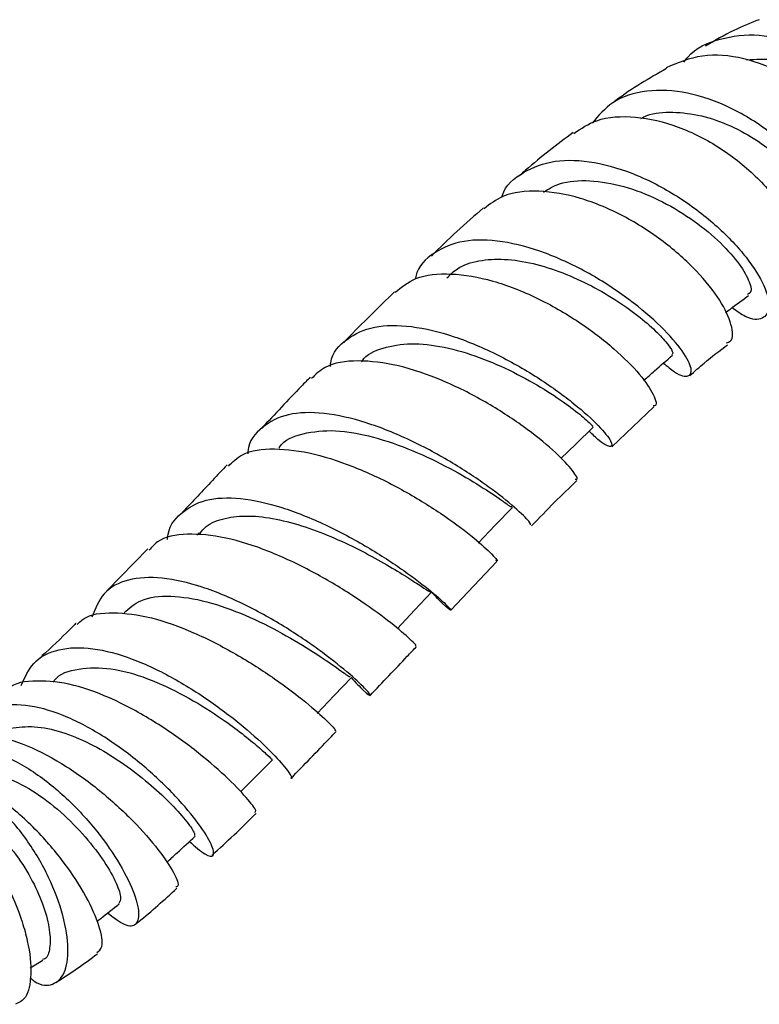
# Model space of a CAD drawing. Units: millimetres. Extents: x 3 to 2746, y 5 to 2745.
# Drawn here: x 253 to 296, y 2193 to 2250 of the extents above; entities that cross this region are included whole.
import ezdxf

# ---------------------------------------------------------------- set-up
doc = ezdxf.new("R2010")
doc.units = ezdxf.units.MM

msp = doc.modelspace()

# ---------------------------------------------------------------- linework, layer by layer
at = {"color": 7, "linetype": 'Continuous', "lineweight": 25}
for p, q in [((287.263, 2225.252), (289.662, 2227.534)), ((263.681, 2220.329), (263.551, 2220.193)), ((260.751, 2219.423), (258.418, 2217.018)), ((278.066, 2215.911), (280.702, 2218.689)), ((254.032, 2195.47), (254.758, 2195.895))]:
    msp.add_line(p, q, dxfattribs=at)
at = {"color": 7, "linetype": 'Continuous', "lineweight": 25, "flags": 128}
for points in [[(284.361, 2224.572), (285.202, 2225.393), (286.204, 2226.371)], [(279.623, 2219.739), (280.609, 2220.76), (281.595, 2221.781)], [(275.015, 2214.866), (275.993, 2215.905), (276.971, 2216.944)], [(270.423, 2210.003), (271.403, 2211.036), (272.383, 2212.069)], [(266.058, 2205.525), (266.878, 2206.352), (267.871, 2207.354)]]:
    msp.add_lwpolyline(points, dxfattribs=at)
at = {"color": 7, "linetype": 'Continuous', "lineweight": 25}
for points, knots in [([(295.679, 2249.66), (295.196, 2249.467), (294.168, 2249.058), (293.151, 2248.464), (292.612, 2248.15)], [0, 0, 0, 0, 0.47104, 1, 1, 1, 1]), ([(291.385, 2247.24), (291.454, 2247.337), (291.946, 2248.021), (293.425, 2248.642), (295.652, 2248.92), (298.105, 2248.317), (300.464, 2246.99), (302.504, 2245.088), (304.013, 2242.866), (304.71, 2240.988), (304.958, 2239.298), (304.773, 2237.834), (303.921, 2236.82), (303.015, 2236.462), (302.447, 2236.726), (302.368, 2236.762)], [0, 0, 0, 0, 0.014866, 0.105619, 0.197009, 0.289083, 0.381768, 0.474875, 0.568175, 0.661462, 0.707516, 0.800227, 0.892883, 0.985106, 1, 1, 1, 1]), ([(301.548, 2236.014), (301.815, 2236.147), (302.446, 2236.461), (302.781, 2237.584), (302.794, 2239.061), (302.375, 2240.802), (301.194, 2242.995), (299.422, 2245.019), (297.215, 2246.614), (294.797, 2247.55), (292.374, 2247.754), (291.033, 2247.192), (290.363, 2246.912)], [0, 0, 0, 0, 0.078557, 0.185852, 0.238845, 0.345979, 0.453402, 0.561364, 0.670093, 0.779651, 0.889974, 1, 1, 1, 1]), ([(294.969, 2247.361), (295.489, 2247.4), (296.63, 2247.485), (298.507, 2246.891), (300.357, 2245.813), (301.999, 2244.282), (303.236, 2242.473), (303.896, 2240.62), (303.876, 2239.159), (303.5, 2238.318), (303.085, 2238.269), (302.999, 2238.258)], [0, 0, 0, 0, 0.097063, 0.213379, 0.329933, 0.446488, 0.57724, 0.707544, 0.837221, 0.966187, 1, 1, 1, 1]), ([(290.385, 2246.866), (289.411, 2246.309), (288.362, 2245.71), (287.346, 2244.927), (287.274, 2244.871)], [0, 0, 0, 0, 0.92891, 1, 1, 1, 1]), ([(298.366, 2235.183), (298.734, 2235.061), (299.545, 2234.79), (300.374, 2235.348), (300.636, 2236.354), (300.468, 2237.69), (299.856, 2239.281), (298.435, 2241.323), (296.443, 2243.222), (294.075, 2244.71), (291.571, 2245.586), (289.22, 2245.694), (287.289, 2245.11), (286.501, 2244.171), (286.143, 2243.743)], [0, 0, 0, 0, 0.0731, 0.16148, 0.250405, 0.294652, 0.384094, 0.47419, 0.564575, 0.655095, 0.745539, 0.835643, 0.925177, 1, 1, 1, 1]), ([(285.09, 2243.164), (285.506, 2243.44), (286.482, 2244.087), (288.594, 2244.202), (291.059, 2243.645), (293.509, 2242.389), (295.659, 2240.648), (297.299, 2238.668), (298.122, 2237.041), (298.495, 2235.632), (298.481, 2234.487), (297.999, 2234.11), (297.777, 2233.937)], [0, 0, 0, 0, 0.083228, 0.195282, 0.307148, 0.418585, 0.529254, 0.638922, 0.747644, 0.801048, 0.908437, 1, 1, 1, 1]), ([(288.928, 2244.018), (289.039, 2244.073), (289.567, 2244.339), (290.751, 2244.415), (292.379, 2244.226), (294.056, 2243.638), (295.649, 2242.748), (297.066, 2241.63), (298.343, 2240.261), (299.291, 2238.726), (299.635, 2237.371), (299.514, 2236.565), (299.181, 2236.504), (299.11, 2236.491)], [0, 0, 0, 0, 0.025011, 0.119087, 0.213509, 0.308176, 0.402957, 0.497685, 0.592268, 0.717652, 0.842372, 0.966352, 1, 1, 1, 1]), ([(285.06, 2243.207), (284.143, 2242.524), (283.104, 2241.752), (282.109, 2240.846), (281.993, 2240.74)], [0, 0, 0, 0, 0.883217, 1, 1, 1, 1]), ([(280.981, 2239.519), (280.988, 2239.544), (281.172, 2240.207), (282.174, 2241.001), (283.948, 2241.698), (286.24, 2241.605), (288.726, 2240.847), (291.186, 2239.531), (293.363, 2237.854), (295.041, 2236.055), (296.062, 2234.401), (296.357, 2233.132), (295.939, 2232.503), (295.119, 2232.485), (294.395, 2233.004), (294.132, 2233.193)], [0, 0, 0, 0, 0.00335, 0.08851, 0.17387, 0.259508, 0.345481, 0.43181, 0.518449, 0.605272, 0.692092, 0.778715, 0.865, 0.950863, 1, 1, 1, 1]), ([(283.36, 2239.807), (283.65, 2239.981), (284.384, 2240.421), (285.987, 2240.524), (287.938, 2240.202), (289.943, 2239.419), (291.804, 2238.321), (293.367, 2237.059), (294.513, 2235.8), (295.135, 2234.752), (295.293, 2234.083), (295.092, 2233.992), (295.026, 2233.962)], [0, 0, 0, 0, 0.071763, 0.180952, 0.290445, 0.400148, 0.509904, 0.619541, 0.728921, 0.837892, 0.946336, 1, 1, 1, 1]), ([(293.803, 2231.19), (293.894, 2231.218), (294.225, 2231.316), (294.166, 2232.185), (293.529, 2233.591), (292.178, 2235.301), (290.264, 2237.016), (287.949, 2238.504), (285.454, 2239.551), (283.057, 2239.955), (281.12, 2239.76), (280.306, 2239.119), (279.975, 2238.857)], [0, 0, 0, 0, 0.0415169, 0.1500107, 0.2586551, 0.3677271, 0.4774005, 0.5877612, 0.69881, 0.8104808, 0.9226726, 1, 1, 1, 1]), ([(279.936, 2238.904), (279.424, 2238.463), (278.41, 2237.591), (277.435, 2236.626), (276.953, 2236.149)], [0, 0, 0, 0, 0.505634, 1, 1, 1, 1]), ([(290.212, 2230.031), (290.431, 2229.849), (291.073, 2229.313), (291.707, 2229.203), (291.911, 2229.628), (291.392, 2230.666), (290.165, 2232.091), (288.312, 2233.686), (286.005, 2235.199), (283.469, 2236.395), (280.97, 2237.072), (278.732, 2237.115), (277.067, 2236.397), (276.164, 2235.573), (276.042, 2234.883), (276.033, 2234.832)], [0, 0, 0, 0, 0.044034, 0.12922, 0.214889, 0.301019, 0.387521, 0.474251, 0.56105, 0.647795, 0.734412, 0.820859, 0.907105, 0.993131, 1, 1, 1, 1]), ([(277.837, 2234.898), (278.029, 2235.088), (278.509, 2235.563), (279.643, 2235.923), (281.114, 2236.02), (282.761, 2235.764), (284.464, 2235.224), (286.126, 2234.461), (287.644, 2233.564), (288.928, 2232.63), (289.91, 2231.755), (290.531, 2231.052), (290.798, 2230.604), (290.722, 2230.549), (290.693, 2230.528)], [0, 0, 0, 0, 0.059305, 0.147679, 0.236222, 0.324907, 0.413683, 0.502511, 0.591308, 0.680024, 0.768582, 0.856925, 0.945014, 1, 1, 1, 1]), ([(274.881, 2234.078), (275.248, 2234.375), (276.065, 2235.035), (278.042, 2235.225), (280.448, 2234.818), (283.002, 2233.815), (285.421, 2232.417), (287.465, 2230.848), (288.958, 2229.335), (289.708, 2228.195), (289.885, 2227.57), (289.653, 2227.581), (289.621, 2227.582)], [0, 0, 0, 0, 0.091979, 0.204313, 0.316592, 0.428654, 0.540328, 0.651513, 0.762189, 0.872395, 0.982215, 1, 1, 1, 1]), ([(274.854, 2234.107), (273.933, 2233.211), (272.957, 2232.26), (272.002, 2231.274), (271.948, 2231.217)], [0, 0, 0, 0, 0.943103, 1, 1, 1, 1]), ([(293.754, 2232.912), (293.848, 2232.982), (294.29, 2233.312), (294.732, 2233.64), (295.079, 2233.899)], [0, 0, 0, 0, 0.2130735, 1, 1, 1, 1]), ([(271.184, 2229.845), (271.191, 2229.913), (271.263, 2230.617), (272.072, 2231.464), (273.62, 2232.206), (275.772, 2232.217), (278.238, 2231.621), (280.8, 2230.532), (283.197, 2229.143), (285.195, 2227.683), (286.605, 2226.393), (287.318, 2225.484), (287.284, 2225.178), (286.772, 2225.377), (286.167, 2225.947), (285.965, 2226.138)], [0, 0, 0, 0, 0.009084, 0.094811, 0.180592, 0.266475, 0.352502, 0.438695, 0.525041, 0.611487, 0.697958, 0.784379, 0.87069, 0.956823, 1, 1, 1, 1]), ([(272.97, 2230.107), (272.978, 2230.121), (273.225, 2230.534), (274.168, 2230.933), (275.748, 2231.223), (277.668, 2230.999), (279.698, 2230.4), (281.683, 2229.527), (283.451, 2228.531), (284.868, 2227.563), (285.797, 2226.814), (286.221, 2226.39), (286.164, 2226.418), (286.146, 2226.427)], [0, 0, 0, 0, 0.003713, 0.109035, 0.214504, 0.320119, 0.425833, 0.531588, 0.637334, 0.742986, 0.84846, 0.953711, 1, 1, 1, 1]), ([(291.721, 2229.307), (291.994, 2229.555), (292.711, 2230.206), (293.435, 2230.746), (293.883, 2231.08)], [0, 0, 0, 0, 0.380451, 1, 1, 1, 1]), ([(289.081, 2229.036), (289.29, 2229.22), (289.84, 2229.704), (290.391, 2230.188), (290.732, 2230.489)], [0, 0, 0, 0, 0.379722, 1, 1, 1, 1]), ([(285.179, 2223.397), (285.216, 2223.391), (285.385, 2223.363), (285.01, 2223.95), (283.99, 2225.015), (282.274, 2226.409), (280.072, 2227.843), (277.576, 2229.098), (275.027, 2229.966), (272.712, 2230.246), (270.979, 2230.002), (270.347, 2229.385), (270.104, 2229.148)], [0, 0, 0, 0, 0.0317254, 0.1431492, 0.2546885, 0.3664632, 0.4785517, 0.5909686, 0.7036799, 0.816623, 0.9297276, 1, 1, 1, 1]), ([(270.032, 2229.222), (269.866, 2229.052), (268.931, 2228.095), (268.014, 2227.113), (267.26, 2226.306)], [0, 0, 0, 0, 0.178087, 1, 1, 1, 1]), ([(282.621, 2220.78), (282.627, 2220.819), (282.638, 2220.906), (281.803, 2221.734), (280.304, 2222.935), (278.223, 2224.33), (275.782, 2225.657), (273.212, 2226.696), (270.777, 2227.249), (268.689, 2227.201), (267.234, 2226.426), (266.501, 2225.578), (266.463, 2224.891), (266.46, 2224.844)], [0, 0, 0, 0, 0.0824934, 0.1836707, 0.2849682, 0.3863121, 0.4876229, 0.5888378, 0.6899278, 0.7908998, 0.8917813, 0.9926035, 1, 1, 1, 1]), ([(268.255, 2225.168), (268.264, 2225.186), (268.518, 2225.653), (269.594, 2226.052), (271.413, 2226.266), (273.629, 2225.863), (275.918, 2225.058), (278.06, 2224.02), (279.839, 2222.964), (281.033, 2222.161), (281.589, 2221.737), (281.539, 2221.825), (281.525, 2221.848)], [0, 0, 0, 0, 0.004551, 0.123507, 0.242555, 0.361696, 0.480919, 0.600205, 0.719498, 0.838727, 0.957823, 1, 1, 1, 1]), ([(265.357, 2224.143), (265.601, 2224.382), (266.222, 2224.991), (267.939, 2225.217), (270.234, 2224.92), (272.783, 2224.055), (275.303, 2222.824), (277.547, 2221.439), (279.318, 2220.119), (280.39, 2219.159), (280.808, 2218.663), (280.67, 2218.735), (280.645, 2218.748)], [0, 0, 0, 0, 0.073179, 0.185966, 0.298827, 0.41171, 0.524567, 0.637359, 0.750057, 0.862638, 0.975081, 1, 1, 1, 1]), ([(265.282, 2224.217), (264.723, 2223.62), (263.873, 2222.713), (263.027, 2221.818), (262.738, 2221.512)], [0, 0, 0, 0, 0.658162, 1, 1, 1, 1]), ([(282.683, 2220.724), (283.118, 2221.179), (283.968, 2222.07), (284.834, 2222.904), (285.257, 2223.312)], [0, 0, 0, 0, 0.511281, 1, 1, 1, 1]), ([(261.885, 2219.958), (261.886, 2219.982), (261.909, 2220.653), (262.591, 2221.502), (263.973, 2222.311), (265.996, 2222.385), (268.377, 2221.855), (270.914, 2220.836), (273.354, 2219.523), (275.462, 2218.141), (277.041, 2216.928), (277.963, 2216.087), (278.154, 2215.822), (277.786, 2216.075), (277.195, 2216.697), (276.966, 2216.939)], [0, 0, 0, 0, 0.003156, 0.088765, 0.174302, 0.259798, 0.345296, 0.430824, 0.516395, 0.602034, 0.687762, 0.77359, 0.859502, 0.945462, 1, 1, 1, 1]), ([(263.723, 2220.289), (263.839, 2220.429), (264.193, 2220.854), (265.144, 2221.202), (266.495, 2221.348), (268.066, 2221.155), (269.742, 2220.701), (271.431, 2220.046), (273.029, 2219.278), (274.445, 2218.491), (275.601, 2217.778), (276.424, 2217.241), (276.884, 2216.938), (276.917, 2216.967), (276.931, 2216.978)], [0, 0, 0, 0, 0.043916, 0.133386, 0.222862, 0.312358, 0.401881, 0.491459, 0.58108, 0.670759, 0.760484, 0.850238, 0.94002, 1, 1, 1, 1]), ([(276.027, 2213.913), (276.054, 2213.898), (276.153, 2213.844), (275.602, 2214.4), (274.371, 2215.42), (272.491, 2216.759), (270.183, 2218.137), (267.657, 2219.33), (265.152, 2220.132), (262.962, 2220.331), (261.461, 2220.073), (260.979, 2219.51), (260.835, 2219.341)], [0, 0, 0, 0, 0.044227, 0.157692, 0.271186, 0.384701, 0.49823, 0.611745, 0.725184, 0.838476, 0.951582, 1, 1, 1, 1]), ([(272.367, 2212.052), (272.619, 2211.788), (273.222, 2211.157), (273.569, 2210.94), (273.339, 2211.274), (272.395, 2212.182), (270.813, 2213.463), (268.723, 2214.903), (266.32, 2216.262), (263.837, 2217.306), (261.508, 2217.847), (259.568, 2217.738), (258.147, 2216.999), (257.749, 2215.989), (257.557, 2215.5)], [0, 0, 0, 0, 0.062248, 0.148593, 0.234806, 0.32087, 0.406785, 0.49255, 0.578169, 0.663655, 0.749051, 0.83443, 0.91988, 1, 1, 1, 1]), ([(259.397, 2215.754), (259.691, 2216.017), (260.355, 2216.61), (262.025, 2216.79), (264.102, 2216.463), (266.338, 2215.658), (268.474, 2214.592), (270.304, 2213.476), (271.613, 2212.578), (272.304, 2212.06), (272.307, 2212.119), (272.308, 2212.14)], [0, 0, 0, 0, 0.095449, 0.214932, 0.334368, 0.453838, 0.573414, 0.69315, 0.813089, 0.933249, 1, 1, 1, 1]), ([(256.713, 2215.087), (256.822, 2215.197), (257.296, 2215.674), (258.748, 2215.836), (260.916, 2215.564), (263.374, 2214.68), (265.833, 2213.416), (268.07, 2211.977), (269.883, 2210.591), (271.056, 2209.543), (271.568, 2208.978), (271.462, 2209.031), (271.435, 2209.045)], [0, 0, 0, 0, 0.034343, 0.148952, 0.26379, 0.378901, 0.494331, 0.610104, 0.726205, 0.842561, 0.959054, 1, 1, 1, 1]), ([(256.641, 2215.16), (256.537, 2215.052), (255.896, 2214.387), (255.247, 2213.79), (254.703, 2213.29)], [0, 0, 0, 0, 0.161344, 1, 1, 1, 1]), ([(253.523, 2211.612), (253.729, 2212.068), (254.173, 2213.054), (255.61, 2213.756), (257.555, 2213.822), (259.844, 2213.202), (262.244, 2212.06), (264.537, 2210.593), (266.503, 2209.048), (267.994, 2207.64), (268.798, 2206.695), (269.075, 2206.229), (268.932, 2206.303), (268.931, 2206.304)], [0, 0, 0, 0, 0.087617, 0.189457, 0.291013, 0.392277, 0.493294, 0.594169, 0.695051, 0.796095, 0.897423, 0.999097, 1, 1, 1, 1]), ([(273.466, 2211.041), (274.171, 2211.787), (275.053, 2212.719), (275.931, 2213.649), (276.107, 2213.835)], [0, 0, 0, 0, 0.799773, 1, 1, 1, 1]), ([(255.347, 2211.792), (255.368, 2211.824), (255.673, 2212.29), (256.784, 2212.612), (258.596, 2212.663), (260.724, 2212.062), (262.875, 2211.053), (264.686, 2209.93), (266.049, 2208.939), (267.003, 2208.16), (267.612, 2207.614), (267.882, 2207.341), (267.845, 2207.382), (267.835, 2207.392)], [0, 0, 0, 0, 0.008802, 0.128966, 0.248878, 0.368651, 0.488421, 0.608338, 0.698669, 0.789194, 0.879932, 0.970902, 1, 1, 1, 1]), ([(266.861, 2204.372), (266.901, 2204.379), (267.011, 2204.399), (266.46, 2205.147), (265.266, 2206.387), (263.471, 2207.931), (261.27, 2209.494), (258.867, 2210.828), (256.473, 2211.728), (254.393, 2211.931), (253.087, 2211.766), (252.694, 2211.34), (252.663, 2211.307)], [0, 0, 0, 0, 0.066767, 0.183191, 0.299562, 0.415735, 0.531587, 0.647044, 0.762054, 0.87654, 0.990457, 1, 1, 1, 1]), ([(263.133, 2202.688), (263.451, 2202.408), (264.123, 2201.815), (264.58, 2201.804), (264.482, 2202.431), (263.741, 2203.653), (262.409, 2205.252), (260.594, 2206.992), (258.452, 2208.614), (256.179, 2209.867), (253.968, 2210.554), (252.041, 2210.504), (250.637, 2209.867), (250.15, 2208.978), (249.958, 2208.627)], [0, 0, 0, 0, 0.079005, 0.166961, 0.254433, 0.341363, 0.427791, 0.513835, 0.599636, 0.685357, 0.771153, 0.857168, 0.943536, 1, 1, 1, 1]), ([(251.752, 2208.524), (251.837, 2208.611), (252.219, 2209), (253.2, 2209.26), (254.626, 2209.279), (256.216, 2208.858), (257.844, 2208.109), (259.417, 2207.123), (260.831, 2206.022), (262.055, 2204.886), (262.959, 2203.878), (263.459, 2203.164), (263.432, 2203.066), (263.42, 2203.023)], [0, 0, 0, 0, 0.027688, 0.123568, 0.219139, 0.314502, 0.409742, 0.50498, 0.600341, 0.695914, 0.803719, 0.912, 1, 1, 1, 1]), ([(268.932, 2206.303), (269.675, 2207.064), (270.539, 2207.948), (271.391, 2208.847), (271.509, 2208.972)], [0, 0, 0, 0, 0.860871, 1, 1, 1, 1]), ([(249.4, 2208.524), (249.41, 2208.532), (249.862, 2208.877), (251.198, 2208.884), (253.282, 2208.486), (255.57, 2207.373), (257.787, 2205.834), (259.75, 2204.079), (261.286, 2202.364), (262.229, 2200.988), (262.585, 2200.161), (262.405, 2200.108), (262.346, 2200.091)], [0, 0, 0, 0, 0.002569, 0.1174, 0.232822, 0.349025, 0.466056, 0.583889, 0.702443, 0.821566, 0.941091, 1, 1, 1, 1]), ([(246.959, 2206.611), (247.185, 2206.902), (247.824, 2207.724), (249.372, 2208.227), (251.398, 2208.104), (253.562, 2207.177), (255.65, 2205.66), (257.498, 2203.778), (258.954, 2201.805), (259.911, 2200.01), (260.312, 2198.628), (260.147, 2197.868), (259.512, 2197.776), (258.795, 2198.328), (258.449, 2198.594)], [0, 0, 0, 0, 0.048719, 0.13739, 0.225309, 0.312495, 0.399134, 0.485414, 0.571508, 0.657602, 0.743953, 0.830838, 0.918435, 1, 1, 1, 1]), ([(254.02, 2194.902), (254.104, 2194.833), (254.608, 2194.414), (255.355, 2194.44), (256.058, 2195.055), (256.278, 2196.471), (255.983, 2198.405), (255.169, 2200.627), (253.881, 2202.847), (252.204, 2204.781), (250.25, 2206.182), (248.187, 2206.802), (246.457, 2206.742), (245.572, 2206.174), (245.275, 2205.983)], [0, 0, 0, 0, 0.0190821, 0.115661, 0.2111553, 0.305425, 0.3985638, 0.4908448, 0.5827357, 0.6747224, 0.7669429, 0.859491, 0.9527506, 1, 1, 1, 1]), ([(257.834, 2196.343), (257.955, 2196.428), (258.24, 2196.628), (258.049, 2197.786), (257.311, 2199.495), (256.001, 2201.526), (254.244, 2203.559), (252.178, 2205.321), (250.01, 2206.495), (248.189, 2206.995), (247.267, 2206.749), (246.947, 2206.664)], [0, 0, 0, 0, 0.089793, 0.212153, 0.334449, 0.456521, 0.578157, 0.699017, 0.818765, 0.937146, 1, 1, 1, 1]), ([(249.448, 2206.523), (249.81, 2206.63), (250.66, 2206.881), (252.228, 2206.573), (253.962, 2205.778), (255.621, 2204.565), (257.07, 2203.133), (258.206, 2201.671), (258.943, 2200.397), (259.274, 2199.453), (259.156, 2199.241), (259.1, 2199.139)], [0, 0, 0, 0, 0.08576, 0.201263, 0.316307, 0.431117, 0.545977, 0.661149, 0.776847, 0.893253, 1, 1, 1, 1]), ([(247.532, 2205.137), (247.597, 2205.152), (248.139, 2205.28), (249.234, 2205.035), (250.711, 2204.393), (252.085, 2203.3), (253.27, 2201.937), (254.205, 2200.424), (254.848, 2198.926), (255.182, 2197.579), (255.183, 2196.568), (255.013, 2196.004), (254.79, 2195.955), (254.744, 2195.945)], [0, 0, 0, 0, 0.014679, 0.121541, 0.227798, 0.333576, 0.439091, 0.544601, 0.650365, 0.756706, 0.863812, 0.971786, 1, 1, 1, 1]), ([(249.711, 2204.143), (250.218, 2203.643), (251.331, 2202.543), (252.682, 2200.385), (253.498, 2198.442), (253.992, 2196.619), (254.148, 2195.022), (253.887, 2193.721), (253.399, 2193.483), (253.19, 2193.381)], [0, 0, 0, 0, 0.135059, 0.296934, 0.461083, 0.542962, 0.708477, 0.875147, 1, 1, 1, 1]), ([(264.428, 2201.914), (265.266, 2202.675), (266.115, 2203.448), (266.931, 2204.283), (266.942, 2204.294)], [0, 0, 0, 0, 0.986563, 1, 1, 1, 1]), ([(261.836, 2201.492), (262.036, 2201.676), (262.574, 2202.173), (263.113, 2202.67), (263.453, 2202.983)], [0, 0, 0, 0, 0.370469, 1, 1, 1, 1]), ([(260.019, 2197.951), (260.085, 2198.001), (260.917, 2198.632), (261.694, 2199.354), (262.409, 2200.018)], [0, 0, 0, 0, 0.079605, 1, 1, 1, 1]), ([(257.846, 2198.12), (257.918, 2198.177), (258.341, 2198.509), (258.763, 2198.84), (259.113, 2199.115)], [0, 0, 0, 0, 0.171588, 1, 1, 1, 1]), ([(255.499, 2194.62), (255.893, 2194.877), (256.699, 2195.402), (257.486, 2195.979), (257.887, 2196.273)], [0, 0, 0, 0, 0.489882, 1, 1, 1, 1])]:
    msp.add_open_spline(points, degree=3, knots=knots, dxfattribs=at)

doc.saveas('drawing.dxf')
